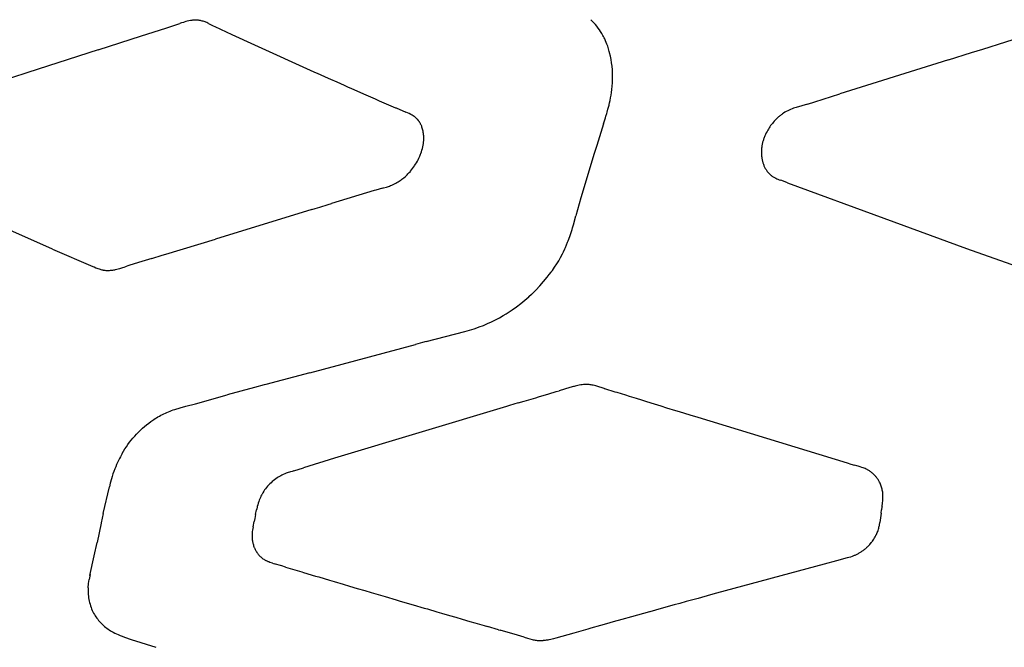
# Model space of a CAD drawing. Units: centimetres. Extents: x -25 to 25, y 0 to 254.
# Drawn here: x -9 to -3, y 164 to 168 of the extents above; entities that cross this region are included whole.
import ezdxf

# ---------------------------------------------------------------- set-up
doc = ezdxf.new("R2010")
doc.units = ezdxf.units.CM
doc.layers.add('FLOS', color=30, linetype='Continuous')

# ---------------------------------------------------------------- blocks, each defined once
blk = doc.blocks.new('TATOU_F_EL')
at = {"color": 0, "linetype": 'ByBlock', "lineweight": -2}
for points in [[(-7.9896, 168.0625), (-7.9991, 168.061), (-8.0086, 168.0593), (-8.0181, 168.0572), (-8.0274, 168.0549), (-8.0367, 168.0522)], [(-7.9808, 168.0634), (-7.9852, 168.063), (-7.9896, 168.0625)], [(-7.9795, 168.0635), (-7.9808, 168.0634)], [(-7.9716, 168.0639), (-7.9755, 168.0637), (-7.9795, 168.0635)], [(-7.9696, 168.0639), (-7.9716, 168.0639)], [(-7.9607, 168.0639), (-7.9651, 168.064), (-7.9696, 168.0639)], [(-7.9504, 168.0631), (-7.9556, 168.0636), (-7.9607, 168.0639)], [(-7.9384, 168.0614), (-7.9424, 168.0621), (-7.9464, 168.0627), (-7.9504, 168.0631)], [(-7.8883, 168.0439), (-7.8936, 168.0466), (-7.8989, 168.049), (-7.9044, 168.0513), (-7.9099, 168.0534), (-7.9155, 168.0554), (-7.9211, 168.0571), (-7.9268, 168.0587), (-7.9326, 168.0602), (-7.9384, 168.0614)], [(-5.5542, 168.0603), (-5.5608, 168.0669)], [(-8.2958, 167.9682), (-8.1481, 168.0157)], [(-8.1481, 168.0157), (-8.0641, 168.0435)], [(-8.0586, 168.0453), (-8.0641, 168.0435)], [(-8.0531, 168.0471), (-8.0586, 168.0453)], [(-8.0418, 168.0507), (-8.0531, 168.0471)], [(-8.0367, 168.0522), (-8.0418, 168.0507)], [(-7.8883, 168.0439), (-7.8598, 168.0296)], [(-7.8598, 168.0296), (-7.8495, 168.0247)], [(-7.8495, 168.0247), (-7.7473, 167.9773)], [(-5.5505, 168.0566), (-5.5542, 168.0603)], [(-5.4874, 167.9716), (-5.494, 167.9831), (-5.501, 167.9944), (-5.5084, 168.0054), (-5.5161, 168.0162), (-5.5242, 168.0268), (-5.5327, 168.037), (-5.5414, 168.047), (-5.5505, 168.0566)], [(-8.5612, 167.883), (-8.2958, 167.9682)], [(-7.7473, 167.9773), (-7.6095, 167.9143)], [(-5.4796, 167.9569), (-5.4834, 167.9643), (-5.4874, 167.9716)], [(-5.4761, 167.9496), (-5.4797, 167.9569)], [(-5.4625, 167.9177), (-5.4668, 167.9285), (-5.4713, 167.9391), (-5.4761, 167.9497)], [(-3.1734, 167.8881), (-2.8938, 167.9758)], [(-8.5612, 167.883), (-8.8058, 167.8043)], [(-7.6095, 167.9143), (-7.2467, 167.75)], [(-5.4597, 167.9101), (-5.4625, 167.9177)], [(-5.458, 167.9052), (-5.4597, 167.9101)], [(-5.4481, 167.8732), (-5.4528, 167.8893), (-5.458, 167.9052)], [(-3.2434, 167.8662), (-3.1734, 167.8881)], [(-5.4464, 167.8667), (-5.4481, 167.8732)], [(-5.446, 167.8654), (-5.4464, 167.8667)], [(-5.428, 167.7205), (-5.4284, 167.7414), (-5.4296, 167.7623), (-5.4314, 167.7831), (-5.434, 167.8039), (-5.4373, 167.8245), (-5.4413, 167.8451), (-5.446, 167.8654)], [(-3.3835, 167.8225), (-3.4537, 167.8006)], [(-3.3835, 167.8225), (-3.2434, 167.8662)], [(-8.8058, 167.8043), (-8.988, 167.7455)], [(-3.4537, 167.8006), (-4.0443, 167.6157)], [(-8.988, 167.7455), (-9.3884, 167.6152)], [(-7.2467, 167.75), (-7.2237, 167.7397)], [(-7.2237, 167.7397), (-7.2084, 167.7328)], [(-7.2084, 167.7328), (-7.1776, 167.7191)], [(-7.1776, 167.719), (-7.1468, 167.7053)], [(-7.1468, 167.7053), (-7.1082, 167.688)], [(-5.4346, 167.6234), (-5.4321, 167.6428), (-5.4302, 167.6623), (-5.4289, 167.6819), (-5.4281, 167.7014)], [(-5.4282, 167.7014), (-5.428, 167.7205)], [(-7.1082, 167.688), (-7.0617, 167.6673)], [(-7.0617, 167.6674), (-7.0385, 167.657)], [(-7.0385, 167.657), (-7.0229, 167.6501)], [(-7.0229, 167.6501), (-6.9448, 167.6157)], [(-6.9448, 167.6157), (-6.8733, 167.5843)], [(-6.8733, 167.5843), (-6.8487, 167.5736)], [(-5.4436, 167.574), (-5.4402, 167.5904), (-5.4372, 167.6069), (-5.4346, 167.6234)], [(-4.1972, 167.5673), (-4.0443, 167.6157)], [(-6.8487, 167.5736), (-6.7492, 167.5308)], [(-6.7492, 167.5308), (-6.7468, 167.5298)], [(-6.7468, 167.5298), (-6.6876, 167.5046)], [(-5.4618, 167.5038), (-5.4567, 167.5218)], [(-5.4566, 167.5218), (-5.4551, 167.5272)], [(-5.4552, 167.5272), (-5.4499, 167.5473)], [(-5.4499, 167.5473), (-5.449, 167.5506)], [(-5.4491, 167.5506), (-5.4467, 167.5605)], [(-5.4467, 167.5605), (-5.4436, 167.574)], [(-4.3173, 167.5306), (-4.3264, 167.5275), (-4.3354, 167.5241), (-4.3442, 167.5205), (-4.353, 167.5165), (-4.3616, 167.5123), (-4.3701, 167.5078), (-4.3784, 167.5031)], [(-4.2418, 167.5535), (-4.3101, 167.533), (-4.3173, 167.5306)], [(-4.2418, 167.5535), (-4.1972, 167.5673)], [(-6.6557, 167.4896), (-6.6662, 167.4949), (-6.6768, 167.4999), (-6.6876, 167.5046)], [(-6.6532, 167.4883), (-6.6557, 167.4896)], [(-6.643, 167.4822), (-6.6481, 167.4853), (-6.6532, 167.4883)], [(-6.638, 167.4788), (-6.6404, 167.4805), (-6.643, 167.4822)], [(-6.6348, 167.4765), (-6.638, 167.4788)], [(-6.6331, 167.4753), (-6.6348, 167.4765)], [(-6.627, 167.4703), (-6.63, 167.4729), (-6.6331, 167.4753)], [(-6.6238, 167.4675), (-6.627, 167.4703)], [(-6.6197, 167.4635), (-6.6217, 167.4656), (-6.6238, 167.4675)], [(-6.6168, 167.4605), (-6.6182, 167.462), (-6.6197, 167.4636)], [(-5.4833, 167.4331), (-5.472, 167.4695)], [(-5.4721, 167.4695), (-5.4688, 167.4803)], [(-5.4687, 167.4803), (-5.464, 167.4962)], [(-5.464, 167.4963), (-5.4618, 167.5038)], [(-4.3942, 167.4929), (-4.3983, 167.49), (-4.4022, 167.4871), (-4.4061, 167.4841), (-4.4099, 167.4811), (-4.4137, 167.4779), (-4.4173, 167.4748), (-4.4244, 167.4684), (-4.4312, 167.4618), (-4.4377, 167.4552), (-4.4439, 167.4484), (-4.4498, 167.4416), (-4.4552, 167.4351), (-4.4604, 167.4285), (-4.4655, 167.4218), (-4.4703, 167.415), (-4.4749, 167.4081), (-4.4793, 167.4011), (-4.4836, 167.3941), (-4.4876, 167.387)], [(-4.3784, 167.5031), (-4.3864, 167.4981), (-4.3942, 167.4929)], [(-6.6163, 167.4599), (-6.6168, 167.4605)], [(-6.613, 167.4562), (-6.6146, 167.4581), (-6.6163, 167.4599)], [(-6.607, 167.4484), (-6.6089, 167.4511), (-6.611, 167.4537), (-6.613, 167.4562)], [(-6.6048, 167.4452), (-6.607, 167.4484)], [(-6.6016, 167.4402), (-6.6032, 167.4427), (-6.6048, 167.4452)], [(-6.5982, 167.4342), (-6.5999, 167.4372), (-6.6016, 167.4402)], [(-6.5968, 167.4316), (-6.5982, 167.4342)], [(-6.5953, 167.4285), (-6.5968, 167.4316)], [(-6.5926, 167.4227), (-6.5939, 167.4256), (-6.5953, 167.4285)], [(-6.5906, 167.4178), (-6.5926, 167.4227)], [(-6.59, 167.4163), (-6.5906, 167.4178)], [(-6.5888, 167.4129), (-6.59, 167.4163)], [(-6.5811, 167.3827), (-6.5822, 167.3889), (-6.5836, 167.395), (-6.5851, 167.401), (-6.5869, 167.407), (-6.5888, 167.4129)], [(-5.4834, 167.4332), (-5.5247, 167.3018)], [(-6.5807, 167.3801), (-6.5811, 167.3827)], [(-6.5792, 167.3688), (-6.5799, 167.3745), (-6.5807, 167.3801)], [(-6.579, 167.3661), (-6.5792, 167.3688)], [(-6.578, 167.345), (-6.5781, 167.3521), (-6.5784, 167.3591), (-6.579, 167.3661)], [(-6.5781, 167.338), (-6.578, 167.345)], [(-4.4876, 167.387), (-4.4925, 167.3778), (-4.4948, 167.3731), (-4.497, 167.3684), (-4.4992, 167.3636), (-4.5012, 167.3588), (-4.5032, 167.354), (-4.5051, 167.3491), (-4.5068, 167.3444), (-4.5085, 167.3396), (-4.5101, 167.3348), (-4.5116, 167.3299), (-4.513, 167.3251), (-4.5143, 167.3202), (-4.5155, 167.3153), (-4.5166, 167.3103), (-4.5176, 167.3054), (-4.5185, 167.3005), (-4.5193, 167.2956), (-4.52, 167.2906), (-4.5206, 167.2856), (-4.5211, 167.2807), (-4.5215, 167.2757), (-4.5217, 167.2707), (-4.5219, 167.2657), (-4.522, 167.2607), (-4.522, 167.2557), (-4.5218, 167.2507), (-4.5216, 167.2457), (-4.5212, 167.2407), (-4.5208, 167.2357), (-4.5202, 167.2307), (-4.5196, 167.2262), (-4.5189, 167.2216), (-4.518, 167.2171), (-4.5171, 167.2126), (-4.5161, 167.2082), (-4.515, 167.2037), (-4.5138, 167.1993), (-4.5125, 167.1949), (-4.5111, 167.1906), (-4.5096, 167.1863), (-4.508, 167.182), (-4.5062, 167.1778), (-4.5044, 167.1736), (-4.5024, 167.1695), (-4.5003, 167.1654), (-4.4981, 167.1614), (-4.4959, 167.1576), (-4.4935, 167.1538), (-4.4911, 167.1501), (-4.4885, 167.1465), (-4.4859, 167.143), (-4.4831, 167.1395), (-4.4803, 167.1361), (-4.4773, 167.1328), (-4.4742, 167.1296), (-4.4711, 167.1265), (-4.4678, 167.1235), (-4.4645, 167.1206), (-4.4611, 167.1178), (-4.4576, 167.1151), (-4.454, 167.1125), (-4.4503, 167.11)], [(-6.5958, 167.2517), (-6.5923, 167.2616), (-6.5891, 167.2717), (-6.5864, 167.2819), (-6.5839, 167.2922), (-6.5818, 167.3025), (-6.5801, 167.313)], [(-6.5801, 167.313), (-6.5797, 167.3159)], [(-6.5797, 167.3159), (-6.5792, 167.3202)], [(-6.5792, 167.3202), (-6.5788, 167.3245), (-6.5785, 167.3288)], [(-6.5785, 167.3288), (-6.5782, 167.3346)], [(-6.5782, 167.3346), (-6.5781, 167.338)], [(-5.5247, 167.3018), (-5.5399, 167.2527)], [(-6.6276, 167.1865), (-6.622, 167.1957), (-6.6167, 167.205), (-6.6117, 167.2145), (-6.6071, 167.2242)], [(-6.6071, 167.2242), (-6.6032, 167.2329)], [(-6.6032, 167.2329), (-6.6016, 167.2365)], [(-6.6016, 167.2365), (-6.5993, 167.2423)], [(-6.5993, 167.2423), (-6.5968, 167.2488)], [(-6.5968, 167.2488), (-6.5958, 167.2517)], [(-5.54, 167.2528), (-5.6212, 166.9831)], [(-6.659, 167.1444), (-6.6524, 167.1522), (-6.6461, 167.1602), (-6.6399, 167.1684), (-6.634, 167.1768)], [(-6.634, 167.1768), (-6.6317, 167.1803)], [(-6.6317, 167.1803), (-6.6276, 167.1865)], [(-6.7053, 167.0994), (-6.6986, 167.105), (-6.692, 167.1108), (-6.6856, 167.1167)], [(-6.6856, 167.1167), (-6.68, 167.122), (-6.6746, 167.1275)], [(-6.6746, 167.1275), (-6.667, 167.1355), (-6.6597, 167.1436)], [(-6.6597, 167.1436), (-6.659, 167.1444)], [(-4.4503, 167.11), (-4.4465, 167.1076), (-4.4426, 167.1054), (-4.4387, 167.1033), (-4.4347, 167.1012)], [(-8.8389, 166.6698), (-9.7814, 167.0872), (-9.7842, 167.0884)], [(-6.8292, 167.0408), (-6.8225, 167.0427)], [(-6.8225, 167.0427), (-6.8047, 167.0481), (-6.7872, 167.054)], [(-6.7872, 167.054), (-6.7798, 167.0568)], [(-6.7798, 167.0568), (-6.7796, 167.0569)], [(-6.7796, 167.0569), (-6.7718, 167.06), (-6.764, 167.0634), (-6.7564, 167.067), (-6.7489, 167.0708), (-6.7415, 167.0749), (-6.7342, 167.0791), (-6.7271, 167.0836)], [(-6.7271, 167.0836), (-6.7269, 167.0838)], [(-6.7269, 167.0838), (-6.7215, 167.0874)], [(-6.7215, 167.0874), (-6.716, 167.0913), (-6.7106, 167.0953)], [(-6.7106, 167.0953), (-6.7054, 167.0995)], [(-4.4347, 167.1012), (-4.4281, 167.0982), (-4.4213, 167.0954), (-4.4145, 167.0928), (-4.4076, 167.0905)], [(-4.3978, 167.0871), (-4.4076, 167.0905)], [(-4.3629, 167.0741), (-4.3978, 167.0871)], [(-4.3629, 167.0741), (-3.7762, 166.8576)], [(-6.8799, 167.026), (-7.1392, 166.947)], [(-6.8706, 167.0288), (-6.8799, 167.026)], [(-6.8292, 167.0408), (-6.8706, 167.0288)], [(-5.6211, 166.9831), (-5.6517, 166.8718)], [(-7.2385, 166.9168), (-7.2109, 166.9252)], [(-7.2109, 166.9252), (-7.1599, 166.9407)], [(-7.1599, 166.9407), (-7.1392, 166.9471)], [(-7.2592, 166.9105), (-7.8464, 166.7316)], [(-7.2592, 166.9105), (-7.2385, 166.9168)], [(-5.6669, 166.8171), (-5.6517, 166.8718)], [(-5.6718, 166.8003), (-5.6669, 166.8171)], [(-3.7762, 166.8576), (-3.2723, 166.6746)], [(-5.6982, 166.7212), (-5.6892, 166.7459), (-5.6809, 166.7708)], [(-5.6809, 166.7709), (-5.675, 166.7897)], [(-5.675, 166.7897), (-5.6718, 166.8003)], [(-8.1484, 166.6396), (-7.8464, 166.7316)], [(-5.7149, 166.6802), (-5.7082, 166.6959), (-5.7018, 166.7118)], [(-5.7018, 166.7118), (-5.6982, 166.7212)], [(-8.8389, 166.6698), (-8.5932, 166.5649)], [(-8.2348, 166.6133), (-8.17, 166.633)], [(-8.17, 166.633), (-8.1484, 166.6396)], [(-5.7948, 166.5407), (-5.7814, 166.56), (-5.7686, 166.5796), (-5.7564, 166.5995), (-5.7448, 166.6199), (-5.7338, 166.6405)], [(-5.7338, 166.6405), (-5.7333, 166.6414)], [(-5.7333, 166.6414), (-5.7276, 166.6529)], [(-5.7276, 166.6529), (-5.7184, 166.6725)], [(-5.7184, 166.6725), (-5.7149, 166.6802)], [(-3.2723, 166.6746), (-2.9693, 166.5656)], [(-8.5932, 166.5649), (-8.5858, 166.5617)], [(-8.4155, 166.5562), (-8.3952, 166.5629)], [(-8.3738, 166.5702), (-8.3952, 166.5629)], [(-8.3156, 166.5887), (-8.3738, 166.5702)], [(-8.2348, 166.6133), (-8.3156, 166.5887)], [(-8.5858, 166.5617), (-8.5742, 166.5567), (-8.5625, 166.552)], [(-8.5625, 166.552), (-8.5547, 166.5492)], [(-8.5547, 166.5492), (-8.5492, 166.5475), (-8.5437, 166.5458)], [(-8.5437, 166.5458), (-8.5379, 166.5444)], [(-8.5379, 166.5444), (-8.5367, 166.5441)], [(-8.5367, 166.5441), (-8.532, 166.5431)], [(-8.532, 166.5431), (-8.5296, 166.5426)], [(-8.5296, 166.5426), (-8.526, 166.542)], [(-8.526, 166.542), (-8.5223, 166.5415)], [(-8.5223, 166.5415), (-8.5198, 166.5412)], [(-8.5198, 166.5412), (-8.5147, 166.5407)], [(-8.5147, 166.5407), (-8.5135, 166.5406)], [(-8.5135, 166.5406), (-8.507, 166.5402)], [(-8.507, 166.5402), (-8.5019, 166.5401)], [(-8.5019, 166.5401), (-8.4992, 166.5402)], [(-8.4992, 166.5402), (-8.4933, 166.5403)], [(-8.4933, 166.5403), (-8.4914, 166.5404)], [(-8.4914, 166.5404), (-8.4847, 166.5409)], [(-8.4847, 166.5409), (-8.4785, 166.5415), (-8.4723, 166.5423), (-8.4661, 166.5433), (-8.46, 166.5444)], [(-8.46, 166.5444), (-8.4544, 166.5455)], [(-8.4544, 166.5455), (-8.4461, 166.5475), (-8.4379, 166.5496), (-8.4297, 166.5519)], [(-8.4297, 166.5519), (-8.4155, 166.5562)], [(-5.8261, 166.4993), (-5.8142, 166.5145), (-5.8027, 166.5299)], [(-5.8027, 166.5299), (-5.8013, 166.5318)], [(-5.8013, 166.5318), (-5.7948, 166.5407)], [(-5.9208, 166.3962), (-5.8958, 166.4207), (-5.8717, 166.4461), (-5.8485, 166.4723), (-5.8261, 166.4993)], [(-5.9372, 166.381), (-5.9219, 166.3952)], [(-5.9219, 166.3952), (-5.9208, 166.3962)], [(-6.0395, 166.2999), (-6.0134, 166.3185), (-5.9878, 166.338), (-5.963, 166.3583), (-5.9388, 166.3795)], [(-5.9388, 166.3795), (-5.9372, 166.381)], [(-6.2401, 166.1961), (-6.215, 166.2058), (-6.1901, 166.2163), (-6.1656, 166.2275), (-6.1415, 166.2394), (-6.1177, 166.252), (-6.0943, 166.2652)], [(-6.0942, 166.2652), (-6.0757, 166.2764), (-6.0575, 166.2879), (-6.0395, 166.2999)], [(-6.5626, 166.1069), (-6.328, 166.1679), (-6.2991, 166.1764), (-6.2704, 166.1855)], [(-6.2704, 166.1855), (-6.2552, 166.1907), (-6.2401, 166.1961)], [(-7.2713, 165.9176), (-6.6282, 166.0893)], [(-6.5859, 166.1007), (-6.6282, 166.0894)], [(-6.5626, 166.1069), (-6.5858, 166.1007)], [(-7.2713, 165.9176), (-7.5392, 165.846)], [(-7.5496, 165.8432), (-7.6081, 165.8276)], [(-7.5393, 165.846), (-7.5496, 165.8433)], [(-5.6208, 165.8433), (-5.6308, 165.8417)], [(-5.5906, 165.8458), (-5.5982, 165.8455), (-5.6057, 165.845), (-5.6133, 165.8443), (-5.6208, 165.8433)], [(-5.5849, 165.8458), (-5.5906, 165.8458)], [(-5.5846, 165.8457), (-5.5849, 165.8458)], [(-5.5777, 165.8455), (-5.5811, 165.8457), (-5.5846, 165.8457)], [(-5.5706, 165.845), (-5.5742, 165.8453), (-5.5777, 165.8455)], [(-5.5466, 165.8412), (-5.5526, 165.8424), (-5.5586, 165.8435), (-5.5646, 165.8443), (-5.5706, 165.845)], [(-7.6081, 165.8275), (-7.7748, 165.7826)], [(-5.8784, 165.7707), (-5.816, 165.7893)], [(-5.816, 165.7893), (-5.7715, 165.8025)], [(-5.7715, 165.8025), (-5.7536, 165.8079)], [(-5.6892, 165.827), (-5.7536, 165.8079)], [(-5.6667, 165.8334), (-5.6892, 165.827)], [(-5.6628, 165.8345), (-5.6667, 165.8334)], [(-5.655, 165.8365), (-5.6628, 165.8345)], [(-5.639, 165.8401), (-5.647, 165.8384), (-5.655, 165.8365)], [(-5.6308, 165.8417), (-5.639, 165.8401)], [(-5.5304, 165.8373), (-5.5385, 165.8394), (-5.5466, 165.8412)], [(-5.5235, 165.8354), (-5.5304, 165.8373)], [(-5.5113, 165.8318), (-5.5235, 165.8354)], [(-5.4917, 165.8258), (-5.5113, 165.8318)], [(-5.4799, 165.8222), (-5.4917, 165.8258)], [(-5.4799, 165.8222), (-5.4778, 165.8215)], [(-5.4778, 165.8215), (-5.4138, 165.8016)], [(-5.4138, 165.8016), (-5.4025, 165.7982)], [(-5.4025, 165.7982), (-5.3496, 165.7818)], [(-8.0277, 165.7131), (-7.9686, 165.7289)], [(-7.9686, 165.729), (-7.7748, 165.7827)], [(-6.0031, 165.7338), (-6.0565, 165.718)], [(-6.0031, 165.7338), (-5.9674, 165.7444)], [(-5.9674, 165.7444), (-5.8962, 165.7655)], [(-5.8962, 165.7655), (-5.8784, 165.7707)], [(-5.3496, 165.7818), (-5.327, 165.7748)], [(-5.327, 165.7748), (-5.2853, 165.7619)], [(-5.2853, 165.7619), (-5.2513, 165.7514)], [(-5.2513, 165.7514), (-5.2208, 165.742)], [(-5.2208, 165.742), (-5.1754, 165.728)], [(-5.1754, 165.728), (-5.1335, 165.7151)], [(-8.4144, 165.426), (-8.4062, 165.4399), (-8.3976, 165.4536), (-8.3887, 165.4671), (-8.3793, 165.4805), (-8.3696, 165.4937), (-8.3595, 165.5066), (-8.3491, 165.5194), (-8.3383, 165.5319), (-8.3271, 165.5441), (-8.3156, 165.556), (-8.3037, 165.5677), (-8.2915, 165.579), (-8.2789, 165.59), (-8.2661, 165.6006), (-8.2529, 165.6109), (-8.2394, 165.6207), (-8.2226, 165.6322), (-8.214, 165.6377), (-8.2053, 165.6431), (-8.1965, 165.6483), (-8.1876, 165.6533), (-8.1786, 165.6582), (-8.1695, 165.6629), (-8.1603, 165.6674), (-8.1511, 165.6718), (-8.1417, 165.6759), (-8.1323, 165.6799), (-8.1228, 165.6837), (-8.1133, 165.6874), (-8.1037, 165.6908), (-8.0941, 165.6941), (-8.061, 165.704), (-8.0278, 165.7132)], [(-6.0743, 165.7127), (-7.1224, 165.3965)], [(-6.0565, 165.718), (-6.0743, 165.7127)], [(-5.1335, 165.7151), (-5.0993, 165.7046)], [(-5.0993, 165.7046), (-5.0459, 165.6882)], [(-5.0459, 165.6882), (-5.023, 165.6811)], [(-5.023, 165.6811), (-4.958, 165.6612)], [(-4.958, 165.6612), (-4.9083, 165.6459)], [(-4.9083, 165.6459), (-3.9999, 165.3683)], [(-8.4144, 165.426), (-8.4255, 165.4057), (-8.4312, 165.3947), (-8.437, 165.3831), (-8.4427, 165.3709), (-8.4484, 165.3582), (-8.4539, 165.3451), (-8.4592, 165.3318), (-8.465, 165.3163), (-8.4704, 165.3009), (-8.4753, 165.286), (-8.4796, 165.2717), (-8.4868, 165.2454), (-8.4926, 165.2217)], [(-7.1224, 165.3965), (-7.3106, 165.3383)], [(-3.9999, 165.3683), (-3.9776, 165.3615)], [(-7.4149, 165.3049), (-7.424, 165.3013), (-7.4331, 165.2975), (-7.4421, 165.2934)], [(-7.4092, 165.307), (-7.4149, 165.3049)], [(-7.3888, 165.314), (-7.4092, 165.307)], [(-7.3802, 165.3168), (-7.3888, 165.314)], [(-7.3697, 165.3201), (-7.3802, 165.3168)], [(-7.3697, 165.32), (-7.3106, 165.3383)], [(-3.9776, 165.3615), (-3.9552, 165.3549)], [(-3.9409, 165.3508), (-3.9552, 165.3549)], [(-3.9322, 165.3482), (-3.9409, 165.3508)], [(-3.9204, 165.3445), (-3.9322, 165.3482)], [(-3.9095, 165.3409), (-3.9204, 165.3445)], [(-3.8783, 165.3278), (-3.8844, 165.3307), (-3.8906, 165.3335), (-3.8968, 165.3362), (-3.9031, 165.3386), (-3.9095, 165.3409)], [(-3.8749, 165.326), (-3.8783, 165.3278)], [(-3.8682, 165.3221), (-3.8715, 165.3241), (-3.8749, 165.3259)], [(-3.8553, 165.3135), (-3.8595, 165.3165), (-3.8638, 165.3194), (-3.8682, 165.3221)], [(-3.8533, 165.312), (-3.8553, 165.3135)], [(-3.8493, 165.3088), (-3.8533, 165.312)], [(-3.8454, 165.3055), (-3.8493, 165.3088)], [(-3.8435, 165.3039), (-3.8454, 165.3055)], [(-3.8379, 165.2987), (-3.8407, 165.3013), (-3.8435, 165.3039)], [(-7.5079, 165.2479), (-7.5151, 165.2411), (-7.522, 165.234), (-7.5286, 165.2267), (-7.535, 165.2192), (-7.5411, 165.2114), (-7.5469, 165.2034), (-7.5525, 165.1953), (-7.5578, 165.1869), (-7.5627, 165.1784)], [(-7.4637, 165.2816), (-7.4715, 165.2766), (-7.4792, 165.2714), (-7.4867, 165.2659), (-7.494, 165.2601), (-7.5011, 165.2541), (-7.5079, 165.2479)], [(-7.4559, 165.2862), (-7.4598, 165.2839), (-7.4637, 165.2816)], [(-7.4421, 165.2934), (-7.449, 165.2899), (-7.4559, 165.2862)], [(-3.8276, 165.2878), (-3.8309, 165.2915), (-3.8344, 165.2952), (-3.8379, 165.2987)], [(-3.8244, 165.284), (-3.8276, 165.2878)], [(-3.8198, 165.2782), (-3.822, 165.2812), (-3.8244, 165.284)], [(-3.816, 165.2731), (-3.8198, 165.2782)], [(-3.8137, 165.2697), (-3.816, 165.2731)], [(-3.8096, 165.2635), (-3.8116, 165.2667), (-3.8137, 165.2697)], [(-3.8052, 165.2561), (-3.8074, 165.2598), (-3.8096, 165.2635)], [(-3.7827, 165.1838), (-3.7834, 165.1901), (-3.7844, 165.1964), (-3.7855, 165.2027), (-3.7868, 165.2089), (-3.7884, 165.215), (-3.7902, 165.2211), (-3.7922, 165.2272), (-3.7944, 165.2331), (-3.7968, 165.239), (-3.7994, 165.2448), (-3.8022, 165.2505), (-3.8052, 165.2561)], [(-8.5293, 165.06), (-8.4926, 165.2217)], [(-3.7823, 165.1779), (-3.7828, 165.1838)], [(-7.5793, 165.1423), (-7.5828, 165.1325), (-7.586, 165.1225), (-7.5889, 165.1124), (-7.5914, 165.1023)], [(-7.566, 165.1724), (-7.5696, 165.1651), (-7.5731, 165.1576), (-7.5763, 165.15), (-7.5793, 165.1423)], [(-7.5644, 165.1754), (-7.566, 165.1724)], [(-7.5627, 165.1784), (-7.5644, 165.1754)], [(-3.7873, 165.105), (-3.7847, 165.1225), (-3.7827, 165.1401)], [(-3.7827, 165.1401), (-3.7823, 165.1454), (-3.782, 165.1506)], [(-3.7821, 165.1761), (-3.7822, 165.1779)], [(-3.7818, 165.1695), (-3.7821, 165.1761)], [(-3.782, 165.1506), (-3.7818, 165.1559), (-3.7817, 165.1611)], [(-3.7818, 165.1683), (-3.7818, 165.1695)], [(-3.7817, 165.1611), (-3.7818, 165.1683)], [(-7.6019, 165.0539), (-7.5956, 165.0834)], [(-7.5945, 165.0889), (-7.5956, 165.0834)], [(-7.5924, 165.0984), (-7.5945, 165.0889)], [(-7.5914, 165.1023), (-7.5924, 165.0984)], [(-3.7929, 165.0623), (-3.7904, 165.0824)], [(-3.7881, 165.0999), (-3.7904, 165.0824)], [(-3.7873, 165.105), (-3.7881, 165.0999)], [(-8.5293, 165.06), (-8.5423, 165.0026)], [(-7.6174, 164.9791), (-7.6109, 165.0107)], [(-7.6071, 165.0292), (-7.6109, 165.0107)], [(-7.6019, 165.0539), (-7.6071, 165.0292)], [(-3.8008, 165.0031), (-3.8003, 165.0062)], [(-3.7929, 165.0623), (-3.8003, 165.0062)], [(-8.5425, 165.0015), (-8.5676, 164.8842)], [(-8.5423, 165.0026), (-8.5425, 165.0015)], [(-7.6222, 164.9511), (-7.623, 164.9438), (-7.6235, 164.9364)], [(-7.6195, 164.9683), (-7.621, 164.9597), (-7.6222, 164.9511)], [(-7.6174, 164.9791), (-7.6195, 164.9683)], [(-3.8218, 164.932), (-3.819, 164.9383), (-3.8163, 164.9446), (-3.8138, 164.951)], [(-3.8138, 164.951), (-3.8115, 164.9574), (-3.8094, 164.9639)], [(-3.8094, 164.9639), (-3.8089, 164.9656)], [(-3.8089, 164.9656), (-3.8075, 164.9704)], [(-3.8075, 164.9704), (-3.8059, 164.9764), (-3.8045, 164.9824)], [(-3.8045, 164.9824), (-3.8034, 164.9878)], [(-3.8034, 164.9878), (-3.8022, 164.9942)], [(-3.8022, 164.9942), (-3.8008, 165.0031)], [(-8.5848, 164.8015), (-8.5676, 164.8842)], [(-7.6237, 164.9335), (-7.6238, 164.9264), (-7.6238, 164.9194)], [(-7.6238, 164.9194), (-7.6237, 164.9164)], [(-7.6235, 164.9364), (-7.6237, 164.9335)], [(-7.6237, 164.9164), (-7.6234, 164.9114)], [(-7.6234, 164.9114), (-7.6229, 164.9057), (-7.6223, 164.9001), (-7.6215, 164.8946)], [(-7.6215, 164.8946), (-7.621, 164.8912), (-7.6203, 164.8878)], [(-7.6203, 164.8878), (-7.6195, 164.884)], [(-7.6195, 164.884), (-7.6187, 164.8802)], [(-3.8528, 164.8827), (-3.8513, 164.8845)], [(-3.8514, 164.8845), (-3.8489, 164.8878)], [(-3.8489, 164.8878), (-3.8452, 164.8927), (-3.8417, 164.8977)], [(-3.8417, 164.8977), (-3.8373, 164.9043), (-3.8331, 164.9111), (-3.8291, 164.918)], [(-3.8291, 164.918), (-3.829, 164.9182)], [(-3.829, 164.9182), (-3.8265, 164.9227), (-3.8242, 164.9272)], [(-3.8242, 164.9272), (-3.8241, 164.9274)], [(-3.8241, 164.9274), (-3.8218, 164.932)], [(-7.6187, 164.8802), (-7.6173, 164.8746), (-7.6157, 164.8691), (-7.6139, 164.8636)], [(-7.6139, 164.8636), (-7.612, 164.8582)], [(-7.612, 164.8582), (-7.6102, 164.8538)], [(-7.6102, 164.8538), (-7.6091, 164.8512)], [(-7.6091, 164.8512), (-7.607, 164.8464), (-7.6047, 164.8417), (-7.6023, 164.8371), (-7.5997, 164.8325), (-7.597, 164.8281), (-7.5942, 164.8237), (-7.5912, 164.8194), (-7.588, 164.8152), (-7.5848, 164.8111), (-7.5814, 164.8072)], [(-3.8674, 164.8659), (-3.8707, 164.8624), (-3.8741, 164.859), (-3.8776, 164.8556), (-3.8811, 164.8523), (-3.8847, 164.8491), (-3.8883, 164.8459), (-3.892, 164.8428), (-3.8958, 164.8397), (-3.8996, 164.8367), (-3.9035, 164.8338), (-3.9075, 164.831), (-3.9115, 164.8282), (-3.9155, 164.8255), (-3.9196, 164.8228), (-3.9237, 164.8203), (-3.9279, 164.8178), (-3.9319, 164.8156), (-3.9359, 164.8134), (-3.9399, 164.8113), (-3.944, 164.8093), (-3.9481, 164.8073), (-3.9522, 164.8055), (-3.9564, 164.8037), (-3.9606, 164.8019), (-3.9654, 164.8001), (-3.9702, 164.7984), (-3.9799, 164.7951), (-3.9897, 164.7921), (-3.9995, 164.7894)], [(-3.8674, 164.8659), (-3.8669, 164.8664)], [(-3.8669, 164.8664), (-3.862, 164.8717), (-3.8573, 164.8771), (-3.8528, 164.8827)], [(-8.6109, 164.6823), (-8.5848, 164.8015)], [(-7.5814, 164.8072), (-7.5795, 164.8051), (-7.5775, 164.803)], [(-7.5775, 164.803), (-7.5756, 164.801), (-7.5736, 164.7991)], [(-7.5736, 164.7991), (-7.5709, 164.7965), (-7.5681, 164.794)], [(-7.5681, 164.794), (-7.5653, 164.7915)], [(-7.5653, 164.7915), (-7.5612, 164.7882), (-7.557, 164.785), (-7.5526, 164.7819)], [(-7.4991, 164.7573), (-7.5074, 164.7599), (-7.5151, 164.7627), (-7.5218, 164.7653), (-7.5251, 164.7667), (-7.5283, 164.7682), (-7.5315, 164.7697), (-7.5346, 164.7712), (-7.5377, 164.7728), (-7.5408, 164.7745), (-7.5438, 164.7763), (-7.5468, 164.7781), (-7.5497, 164.78), (-7.5526, 164.7819)], [(-4.0655, 164.7721), (-4.1389, 164.7524)], [(-3.9995, 164.7894), (-4.0655, 164.7721)], [(-7.4991, 164.7573), (-7.489, 164.7543)], [(-7.443, 164.7411), (-7.489, 164.7543)], [(-7.4195, 164.7341), (-7.443, 164.7411)], [(-7.4195, 164.7341), (-7.3203, 164.7045)], [(-7.3203, 164.7045), (-7.311, 164.7017)], [(-4.1389, 164.7524), (-4.7946, 164.5745)], [(-8.6216, 164.6085), (-8.6191, 164.6345), (-8.6154, 164.6584)], [(-8.6095, 164.6893), (-8.6154, 164.6584)], [(-7.311, 164.7017), (-7.2365, 164.6795)], [(-7.2365, 164.6795), (-7.2179, 164.674)], [(-7.2179, 164.674), (-7.1525, 164.6546)], [(-7.1525, 164.6546), (-7.1244, 164.6462)], [(-7.1244, 164.6462), (-7.0681, 164.6296)], [(-8.6219, 164.5981), (-8.6221, 164.5879), (-8.6218, 164.5778), (-8.6212, 164.5677), (-8.6203, 164.5575), (-8.619, 164.5475), (-8.6173, 164.5375), (-8.6153, 164.5275), (-8.613, 164.5176), (-8.6103, 164.5078), (-8.6073, 164.4981), (-8.6039, 164.4886), (-8.6003, 164.4791), (-8.5962, 164.4698)], [(-8.6216, 164.6085), (-8.6219, 164.6033), (-8.622, 164.5981)], [(-7.0681, 164.6296), (-7.0305, 164.6185)], [(-7.0305, 164.6185), (-6.9834, 164.6046)], [(-6.9834, 164.6046), (-6.9362, 164.5907)], [(-6.9362, 164.5907), (-6.8985, 164.5796)], [(-6.8985, 164.5796), (-6.8417, 164.5629)], [(-6.8417, 164.5629), (-6.8132, 164.5545)], [(-6.8132, 164.5545), (-6.7468, 164.535)], [(-6.7468, 164.535), (-6.7278, 164.5295)], [(-6.7278, 164.5295), (-6.6515, 164.5071)], [(-4.9794, 164.5237), (-5.0191, 164.5127)], [(-4.9069, 164.5436), (-4.9794, 164.5237)], [(-4.8309, 164.5645), (-4.9069, 164.5436)], [(-4.7946, 164.5745), (-4.8309, 164.5645)], [(-8.5962, 164.4698), (-8.5923, 164.4617), (-8.5882, 164.4537), (-8.5838, 164.4458), (-8.5791, 164.4381), (-8.5742, 164.4306), (-8.569, 164.4232), (-8.5636, 164.416), (-8.5579, 164.409), (-8.5521, 164.4022)], [(-6.6515, 164.5071), (-6.642, 164.5043)], [(-6.642, 164.5044), (-6.5751, 164.4848)], [(-6.5751, 164.4848), (-6.556, 164.4792)], [(-6.556, 164.4792), (-6.4985, 164.4624)], [(-5.1314, 164.4817), (-5.2021, 164.4622)], [(-5.0536, 164.5032), (-5.1314, 164.4817)], [(-5.0191, 164.5127), (-5.0536, 164.5032)], [(-6.4985, 164.4624), (-6.4697, 164.454)], [(-6.4697, 164.454), (-6.4217, 164.44)], [(-6.4217, 164.44), (-6.3832, 164.4287)], [(-6.3832, 164.4287), (-6.3446, 164.4175)], [(-6.3446, 164.4175), (-6.2964, 164.4034)], [(-5.3712, 164.4152), (-5.4254, 164.4001)], [(-5.3124, 164.4315), (-5.3712, 164.4152)], [(-5.24, 164.4516), (-5.3124, 164.4315)], [(-5.2038, 164.4617), (-5.24, 164.4516)], [(-5.2021, 164.4622), (-5.2038, 164.4617)], [(-8.5521, 164.4022), (-8.5481, 164.3978)], [(-8.5481, 164.3978), (-8.547, 164.3966)], [(-8.547, 164.3966), (-8.5428, 164.3922), (-8.5385, 164.3879)], [(-8.5385, 164.3879), (-8.537, 164.3864)], [(-8.537, 164.3864), (-8.5327, 164.3824), (-8.5284, 164.3785)], [(-8.5284, 164.3785), (-8.5216, 164.3727), (-8.5147, 164.367), (-8.5075, 164.3616), (-8.5002, 164.3563), (-8.4928, 164.3513), (-8.4852, 164.3465)], [(-8.4852, 164.3465), (-8.4768, 164.3415), (-8.4683, 164.3368), (-8.4596, 164.3323)], [(-6.2964, 164.4034), (-6.2674, 164.395)], [(-6.2674, 164.395), (-6.2094, 164.378)], [(-6.2094, 164.378), (-6.19, 164.3724)], [(-6.1222, 164.3526), (-6.19, 164.3724)], [(-6.1222, 164.3526), (-6.1124, 164.3498)], [(-6.0071, 164.319), (-6.1124, 164.3498)], [(-5.5788, 164.3568), (-5.6643, 164.3324)], [(-5.5608, 164.362), (-5.5788, 164.3568)], [(-5.5022, 164.3785), (-5.5608, 164.362)], [(-5.4661, 164.3887), (-5.5022, 164.3785)], [(-5.4254, 164.4001), (-5.4661, 164.3887)], [(-8.4596, 164.3323), (-8.4492, 164.3273), (-8.4386, 164.3226)], [(-8.4386, 164.3226), (-8.4263, 164.3176)], [(-8.4263, 164.3176), (-8.4198, 164.3151)], [(-8.4198, 164.3151), (-8.4139, 164.3128)], [(-8.4139, 164.3128), (-8.4008, 164.3079)], [(-8.4008, 164.3079), (-8.3599, 164.2938), (-8.2102, 164.2456)], [(-5.9661, 164.307), (-6.0071, 164.319)], [(-5.9661, 164.307), (-5.9471, 164.3013)], [(-5.9471, 164.3013), (-5.9456, 164.3008)], [(-5.9456, 164.3008), (-5.9316, 164.2969), (-5.9177, 164.2932)], [(-5.9177, 164.2932), (-5.9115, 164.2918), (-5.9054, 164.2905), (-5.8991, 164.2893), (-5.8929, 164.2884), (-5.8866, 164.2876), (-5.8803, 164.2869), (-5.874, 164.2865), (-5.8678, 164.2862), (-5.8636, 164.2862), (-5.8595, 164.2862), (-5.8554, 164.2863), (-5.8512, 164.2864)], [(-5.7374, 164.3109), (-5.7734, 164.3006), (-5.7886, 164.2968), (-5.8039, 164.2933), (-5.8156, 164.2909), (-5.8215, 164.2898), (-5.8274, 164.2889), (-5.8334, 164.2881), (-5.8393, 164.2874), (-5.8453, 164.2868), (-5.8512, 164.2864)], [(-5.6643, 164.3324), (-5.7374, 164.3109)]]:
    blk.add_lwpolyline(points, dxfattribs=at)

msp = doc.modelspace()

# ---------------------------------------------------------------- block references
at = {"layer": 'FLOS'}
msp.add_blockref('TATOU_F_EL', (0.0866, -0.0409), dxfattribs=at)

doc.saveas('drawing.dxf')
